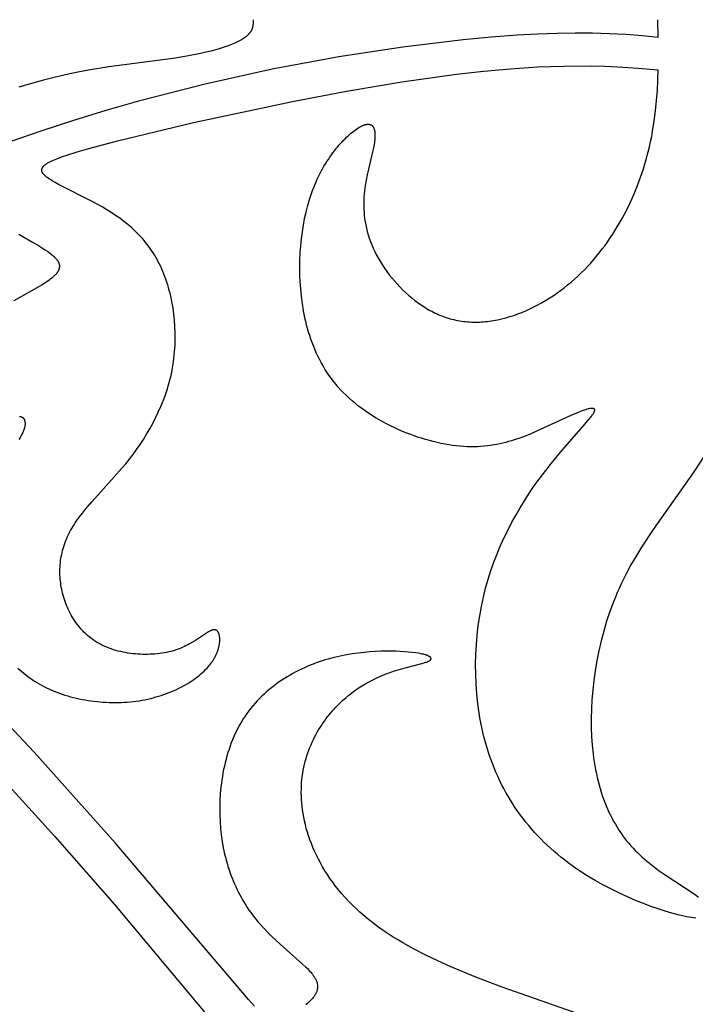
# Model space of a CAD drawing. Extents: x -219 to 259, y -163 to 193.
# Drawn here: x -68 to -42, y -17 to 19 of the extents above; entities that cross this region are included whole.
import ezdxf

# ---------------------------------------------------------------- set-up
doc = ezdxf.new("R2010")
doc.units = 0
doc.header["$MEASUREMENT"] = 0
doc.layers.add('LAYER_1', color=7, linetype='CONTINUOUS')

msp = doc.modelspace()

# ---------------------------------------------------------------- linework, layer by layer
at = {"layer": 'LAYER_1', "color": 5}
msp.add_line((-43.827, 18.767), (-43.838, 19.436), dxfattribs=at)
for points in [[(-58.952, 19.436), (-58.953, 19.339), (-58.954, 19.315), (-58.955, 19.291), (-58.957, 19.267), (-58.96, 19.243), (-58.963, 19.219), (-58.967, 19.195), (-58.969, 19.183), (-58.972, 19.171), (-58.974, 19.158), (-58.977, 19.146), (-58.981, 19.134), (-58.984, 19.122), (-58.988, 19.11), (-58.992, 19.098), (-58.997, 19.086), (-59.002, 19.074), (-59.007, 19.062), (-59.012, 19.05), (-59.018, 19.037), (-59.024, 19.025), (-59.031, 19.013), (-59.038, 19.001), (-59.045, 18.989), (-59.053, 18.977), (-59.061, 18.965), (-59.07, 18.952), (-59.079, 18.94), (-59.088, 18.928), (-59.098, 18.916), (-59.109, 18.904), (-59.12, 18.891), (-59.131, 18.879), (-59.143, 18.867), (-59.156, 18.855), (-59.169, 18.843), (-59.182, 18.83), (-59.196, 18.818), (-59.211, 18.806), (-59.226, 18.793), (-59.242, 18.781), (-59.275, 18.757), (-59.311, 18.732), (-59.35, 18.707), (-59.391, 18.683), (-59.435, 18.658), (-59.481, 18.633), (-59.531, 18.608), (-59.583, 18.583), (-59.639, 18.559), (-59.697, 18.534), (-59.758, 18.509), (-59.889, 18.46), (-60.031, 18.41), (-60.185, 18.362), (-60.351, 18.313), (-60.53, 18.265), (-60.72, 18.218), (-60.923, 18.172), (-61.365, 18.083), (-61.857, 17.998), (-64.342, 17.669), (-65.098, 17.547), (-65.496, 17.473), (-65.909, 17.388), (-66.335, 17.291), (-66.776, 17.18), (-67.231, 17.055), (-67.701, 16.913)], [(-43.827, 18.767), (-44.429, 18.83), (-45.034, 18.879), (-45.649, 18.913), (-46.279, 18.933), (-46.931, 18.937), (-47.613, 18.926), (-48.33, 18.899), (-49.089, 18.855), (-50.071, 18.781), (-51.116, 18.683), (-53.362, 18.414), (-55.759, 18.049), (-58.24, 17.588), (-60.744, 17.032), (-63.228, 16.39), (-64.452, 16.04), (-65.657, 15.672), (-66.84, 15.287), (-67.995, 14.887)], [(-67.736, -4.784), (-67.665, -4.85), (-67.592, -4.914), (-67.517, -4.977), (-67.441, -5.039), (-67.363, -5.099), (-67.283, -5.157), (-67.201, -5.213), (-67.118, -5.268), (-67.033, -5.321), (-66.946, -5.372), (-66.857, -5.422), (-66.767, -5.47), (-66.674, -5.516), (-66.58, -5.56), (-66.484, -5.603), (-66.386, -5.644), (-66.287, -5.683), (-66.186, -5.72), (-66.084, -5.755), (-65.98, -5.789), (-65.875, -5.821), (-65.769, -5.85), (-65.662, -5.878), (-65.554, -5.904), (-65.445, -5.929), (-65.335, -5.951), (-65.225, -5.971), (-65.114, -5.99), (-65.002, -6.006), (-64.89, -6.021), (-64.777, -6.034), (-64.665, -6.044), (-64.552, -6.053), (-64.438, -6.06), (-64.325, -6.064), (-64.212, -6.067), (-64.099, -6.068), (-63.986, -6.066), (-63.874, -6.063), (-63.762, -6.057), (-63.651, -6.05), (-63.54, -6.04), (-63.429, -6.029), (-63.32, -6.015), (-63.211, -5.999), (-63.103, -5.981), (-62.997, -5.961), (-62.891, -5.939), (-62.787, -5.915), (-62.683, -5.889), (-62.581, -5.861), (-62.48, -5.831), (-62.381, -5.8), (-62.283, -5.767), (-62.186, -5.732), (-62.091, -5.696), (-61.998, -5.658), (-61.907, -5.619), (-61.817, -5.578), (-61.729, -5.537), (-61.643, -5.493), (-61.559, -5.449), (-61.477, -5.403), (-61.397, -5.356), (-61.319, -5.309), (-61.244, -5.26), (-61.17, -5.21), (-61.1, -5.159), (-61.031, -5.108), (-60.965, -5.055), (-60.902, -5.002), (-60.841, -4.948), (-60.783, -4.894), (-60.727, -4.839), (-60.675, -4.784), (-60.625, -4.728), (-60.578, -4.671), (-60.556, -4.643), (-60.534, -4.614), (-60.514, -4.586), (-60.494, -4.557), (-60.474, -4.529), (-60.456, -4.5), (-60.438, -4.472), (-60.421, -4.443), (-60.404, -4.415), (-60.388, -4.386), (-60.373, -4.358), (-60.359, -4.33), (-60.345, -4.302), (-60.332, -4.273), (-60.319, -4.245), (-60.308, -4.218), (-60.297, -4.19), (-60.286, -4.163), (-60.276, -4.135), (-60.267, -4.108), (-60.258, -4.081), (-60.25, -4.055), (-60.243, -4.028), (-60.236, -4.002), (-60.229, -3.976), (-60.224, -3.951), (-60.219, -3.925), (-60.214, -3.9), (-60.21, -3.876), (-60.207, -3.852), (-60.204, -3.828), (-60.201, -3.804), (-60.199, -3.781), (-60.198, -3.759), (-60.197, -3.737), (-60.197, -3.715), (-60.197, -3.693), (-60.198, -3.673), (-60.199, -3.652), (-60.201, -3.633), (-60.203, -3.613), (-60.205, -3.595), (-60.208, -3.576), (-60.212, -3.559), (-60.216, -3.542), (-60.22, -3.525), (-60.223, -3.517), (-60.225, -3.51), (-60.228, -3.502), (-60.231, -3.494), (-60.233, -3.487), (-60.236, -3.48), (-60.239, -3.473), (-60.242, -3.466), (-60.246, -3.459), (-60.249, -3.453), (-60.252, -3.447), (-60.256, -3.44), (-60.259, -3.435), (-60.263, -3.429), (-60.267, -3.423), (-60.271, -3.418), (-60.275, -3.412), (-60.279, -3.407), (-60.283, -3.403), (-60.287, -3.398), (-60.292, -3.393), (-60.296, -3.389), (-60.301, -3.385), (-60.305, -3.381), (-60.307, -3.379), (-60.31, -3.377), (-60.312, -3.376), (-60.315, -3.374), (-60.317, -3.372), (-60.32, -3.371), (-60.322, -3.369), (-60.325, -3.368), (-60.327, -3.366), (-60.33, -3.365), (-60.332, -3.363), (-60.335, -3.362), (-60.337, -3.361), (-60.34, -3.36), (-60.343, -3.359), (-60.345, -3.357), (-60.348, -3.356), (-60.351, -3.355), (-60.353, -3.355), (-60.356, -3.354), (-60.359, -3.353), (-60.362, -3.352), (-60.364, -3.351), (-60.367, -3.351), (-60.37, -3.35), (-60.373, -3.35), (-60.376, -3.349), (-60.379, -3.349), (-60.382, -3.348), (-60.384, -3.348), (-60.387, -3.348), (-60.39, -3.348), (-60.393, -3.347), (-60.396, -3.347), (-60.403, -3.347), (-60.409, -3.347), (-60.415, -3.348), (-60.421, -3.348), (-60.428, -3.349), (-60.434, -3.35), (-60.441, -3.351), (-60.447, -3.353), (-60.454, -3.354), (-60.461, -3.356), (-60.468, -3.358), (-60.475, -3.36), (-60.482, -3.362), (-60.489, -3.365), (-60.496, -3.367), (-60.511, -3.373), (-60.526, -3.379), (-60.542, -3.386), (-60.557, -3.394), (-60.574, -3.403), (-60.59, -3.411), (-60.624, -3.431), (-60.66, -3.452), (-60.735, -3.501), (-61.102, -3.745), (-61.211, -3.812), (-61.327, -3.878), (-61.388, -3.911), (-61.451, -3.943), (-61.515, -3.974), (-61.582, -4.004), (-61.651, -4.033), (-61.721, -4.061), (-61.794, -4.088), (-61.868, -4.113), (-61.945, -4.136), (-62.024, -4.157), (-62.104, -4.177), (-62.186, -4.195), (-62.27, -4.211), (-62.355, -4.225), (-62.442, -4.237), (-62.529, -4.247), (-62.618, -4.256), (-62.708, -4.262), (-62.798, -4.267), (-62.889, -4.27), (-62.981, -4.27), (-63.073, -4.269), (-63.165, -4.266), (-63.258, -4.261), (-63.35, -4.254), (-63.442, -4.244), (-63.535, -4.233), (-63.626, -4.22), (-63.718, -4.204), (-63.808, -4.187), (-63.898, -4.167), (-63.987, -4.146), (-64.075, -4.122), (-64.162, -4.096), (-64.248, -4.068), (-64.332, -4.037), (-64.415, -4.005), (-64.496, -3.97), (-64.575, -3.933), (-64.652, -3.894), (-64.728, -3.853), (-64.801, -3.809), (-64.872, -3.763), (-64.942, -3.716), (-65.009, -3.666), (-65.074, -3.614), (-65.138, -3.561), (-65.199, -3.505), (-65.259, -3.448), (-65.316, -3.39), (-65.371, -3.33), (-65.425, -3.268), (-65.477, -3.205), (-65.526, -3.141), (-65.574, -3.075), (-65.62, -3.008), (-65.664, -2.94), (-65.706, -2.871), (-65.746, -2.802), (-65.784, -2.731), (-65.821, -2.659), (-65.855, -2.586), (-65.888, -2.513), (-65.919, -2.439), (-65.948, -2.365), (-65.975, -2.29), (-66.001, -2.215), (-66.024, -2.139), (-66.046, -2.063), (-66.066, -1.987), (-66.084, -1.911), (-66.101, -1.834), (-66.115, -1.758), (-66.128, -1.682), (-66.139, -1.605), (-66.149, -1.529), (-66.156, -1.452), (-66.162, -1.376), (-66.166, -1.3), (-66.168, -1.224), (-66.168, -1.148), (-66.166, -1.072), (-66.163, -0.996), (-66.157, -0.92), (-66.15, -0.844), (-66.141, -0.768), (-66.13, -0.692), (-66.117, -0.617), (-66.102, -0.541), (-66.085, -0.466), (-66.066, -0.391), (-66.045, -0.316), (-66.023, -0.241), (-65.998, -0.166), (-65.971, -0.091), (-65.943, -0.017), (-65.912, 0.057), (-65.879, 0.131), (-65.845, 0.205), (-65.808, 0.279), (-65.769, 0.353), (-65.728, 0.426), (-65.686, 0.499), (-65.641, 0.572), (-65.594, 0.645), (-65.545, 0.717), (-65.441, 0.862), (-65.33, 1.007), (-65.214, 1.152), (-64.964, 1.443), (-64.136, 2.356), (-63.852, 2.682), (-63.712, 2.851), (-63.574, 3.024), (-63.438, 3.202), (-63.305, 3.384), (-63.176, 3.57), (-63.05, 3.761), (-62.929, 3.956), (-62.812, 4.155), (-62.7, 4.357), (-62.594, 4.563), (-62.493, 4.773), (-62.399, 4.986), (-62.311, 5.202), (-62.229, 5.422), (-62.156, 5.644), (-62.122, 5.757), (-62.089, 5.87), (-62.059, 5.983), (-62.031, 6.098), (-62.006, 6.213), (-61.982, 6.328), (-61.96, 6.445), (-61.941, 6.562), (-61.924, 6.679), (-61.909, 6.796), (-61.896, 6.914), (-61.885, 7.033), (-61.876, 7.151), (-61.87, 7.27), (-61.863, 7.506), (-61.864, 7.743), (-61.873, 7.978), (-61.889, 8.211), (-61.914, 8.442), (-61.945, 8.669), (-61.984, 8.893), (-62.006, 9.003), (-62.03, 9.112), (-62.056, 9.22), (-62.084, 9.327), (-62.113, 9.432), (-62.144, 9.536), (-62.176, 9.638), (-62.21, 9.739), (-62.246, 9.838), (-62.283, 9.935), (-62.322, 10.03), (-62.363, 10.123), (-62.405, 10.215), (-62.449, 10.305), (-62.494, 10.393), (-62.541, 10.48), (-62.589, 10.564), (-62.639, 10.648), (-62.69, 10.729), (-62.743, 10.809), (-62.797, 10.888), (-62.853, 10.964), (-62.91, 11.04), (-62.968, 11.114), (-63.028, 11.187), (-63.09, 11.258), (-63.152, 11.328), (-63.217, 11.396), (-63.282, 11.464), (-63.349, 11.53), (-63.417, 11.594), (-63.487, 11.658), (-63.558, 11.721), (-63.63, 11.782), (-63.778, 11.901), (-63.931, 12.017), (-64.089, 12.128), (-64.252, 12.236), (-64.42, 12.34), (-64.591, 12.441), (-64.939, 12.634), (-66.216, 13.283), (-66.342, 13.351), (-66.456, 13.417), (-66.509, 13.449), (-66.557, 13.48), (-66.603, 13.511), (-66.644, 13.541), (-66.663, 13.556), (-66.682, 13.57), (-66.699, 13.585), (-66.716, 13.599), (-66.731, 13.613), (-66.745, 13.627), (-66.759, 13.641), (-66.771, 13.655), (-66.777, 13.662), (-66.783, 13.669), (-66.788, 13.676), (-66.794, 13.682), (-66.798, 13.689), (-66.803, 13.696), (-66.808, 13.703), (-66.812, 13.709), (-66.816, 13.716), (-66.819, 13.723), (-66.823, 13.729), (-66.826, 13.736), (-66.829, 13.742), (-66.832, 13.749), (-66.834, 13.755), (-66.836, 13.762), (-66.838, 13.768), (-66.84, 13.775), (-66.841, 13.778), (-66.841, 13.781), (-66.842, 13.784), (-66.843, 13.788), (-66.843, 13.791), (-66.844, 13.794), (-66.844, 13.797), (-66.844, 13.8), (-66.845, 13.804), (-66.845, 13.807), (-66.845, 13.81), (-66.845, 13.813), (-66.845, 13.816), (-66.845, 13.819), (-66.845, 13.823), (-66.845, 13.826), (-66.845, 13.829), (-66.845, 13.832), (-66.844, 13.835), (-66.844, 13.838), (-66.843, 13.842), (-66.843, 13.845), (-66.842, 13.848), (-66.842, 13.851), (-66.841, 13.854), (-66.84, 13.857), (-66.839, 13.86), (-66.839, 13.863), (-66.838, 13.867), (-66.837, 13.87), (-66.836, 13.873), (-66.834, 13.876), (-66.832, 13.882), (-66.829, 13.888), (-66.826, 13.895), (-66.823, 13.901), (-66.82, 13.907), (-66.816, 13.913), (-66.812, 13.919), (-66.808, 13.925), (-66.804, 13.932), (-66.799, 13.938), (-66.794, 13.944), (-66.789, 13.95), (-66.784, 13.956), (-66.778, 13.962), (-66.772, 13.969), (-66.766, 13.975), (-66.76, 13.981), (-66.753, 13.987), (-66.739, 13.999), (-66.724, 14.012), (-66.708, 14.024), (-66.691, 14.036), (-66.673, 14.049), (-66.654, 14.061), (-66.635, 14.073), (-66.614, 14.086), (-66.569, 14.111), (-66.52, 14.136), (-66.468, 14.161), (-66.411, 14.187), (-66.351, 14.213), (-66.218, 14.266), (-66.069, 14.321), (-65.905, 14.378), (-65.528, 14.499), (-65.088, 14.628), (-64.023, 14.915), (-61.174, 15.593), (-57.487, 16.377), (-55.462, 16.761), (-53.404, 17.109), (-51.364, 17.398), (-50.352, 17.513), (-49.345, 17.605), (-48.34, 17.669), (-47.338, 17.705), (-46.335, 17.708), (-45.833, 17.696), (-45.332, 17.676), (-44.581, 17.627), (-43.829, 17.557)], [(-42.425, -14.117), (-42.503, -14.109), (-42.587, -14.098), (-42.677, -14.084), (-42.771, -14.067), (-42.871, -14.047), (-43.085, -13.998), (-43.317, -13.936), (-43.564, -13.863), (-43.825, -13.779), (-44.098, -13.683), (-44.381, -13.576), (-44.672, -13.458), (-44.969, -13.33), (-45.27, -13.191), (-45.573, -13.042), (-45.876, -12.883), (-46.178, -12.715), (-46.476, -12.537), (-46.768, -12.349), (-46.911, -12.252), (-47.052, -12.153), (-47.191, -12.051), (-47.328, -11.948), (-47.462, -11.842), (-47.593, -11.734), (-47.722, -11.623), (-47.849, -11.511), (-47.973, -11.396), (-48.094, -11.279), (-48.213, -11.16), (-48.33, -11.039), (-48.443, -10.916), (-48.555, -10.791), (-48.663, -10.663), (-48.769, -10.534), (-48.872, -10.402), (-48.972, -10.269), (-49.07, -10.133), (-49.165, -9.995), (-49.257, -9.855), (-49.346, -9.713), (-49.433, -9.569), (-49.516, -9.423), (-49.597, -9.275), (-49.675, -9.125), (-49.75, -8.973), (-49.822, -8.819), (-49.891, -8.663), (-49.957, -8.505), (-50.02, -8.345), (-50.08, -8.183), (-50.137, -8.019), (-50.191, -7.853), (-50.241, -7.685), (-50.289, -7.515), (-50.334, -7.344), (-50.375, -7.171), (-50.414, -6.996), (-50.449, -6.82), (-50.482, -6.643), (-50.511, -6.465), (-50.562, -6.105), (-50.6, -5.742), (-50.626, -5.377), (-50.641, -5.01), (-50.645, -4.643), (-50.637, -4.276), (-50.618, -3.911), (-50.588, -3.547), (-50.546, -3.187), (-50.494, -2.831), (-50.431, -2.48), (-50.357, -2.134), (-50.272, -1.795), (-50.178, -1.463), (-50.074, -1.138), (-49.962, -0.819), (-49.841, -0.508), (-49.713, -0.204), (-49.578, 0.094), (-49.436, 0.384), (-49.289, 0.667), (-49.137, 0.942), (-48.981, 1.21), (-48.82, 1.471), (-48.657, 1.724), (-48.491, 1.97), (-48.323, 2.207), (-48.154, 2.438), (-47.814, 2.874), (-47.482, 3.277), (-46.631, 4.249), (-46.429, 4.485), (-46.348, 4.585), (-46.314, 4.63), (-46.284, 4.672), (-46.27, 4.692), (-46.258, 4.711), (-46.247, 4.729), (-46.236, 4.746), (-46.227, 4.763), (-46.223, 4.77), (-46.219, 4.778), (-46.216, 4.786), (-46.213, 4.793), (-46.21, 4.8), (-46.207, 4.807), (-46.205, 4.813), (-46.203, 4.82), (-46.202, 4.823), (-46.201, 4.826), (-46.2, 4.829), (-46.2, 4.832), (-46.199, 4.835), (-46.198, 4.838), (-46.198, 4.84), (-46.198, 4.843), (-46.197, 4.846), (-46.197, 4.849), (-46.197, 4.851), (-46.197, 4.854), (-46.197, 4.856), (-46.197, 4.859), (-46.197, 4.861), (-46.197, 4.863), (-46.197, 4.866), (-46.198, 4.868), (-46.198, 4.87), (-46.199, 4.872), (-46.199, 4.874), (-46.2, 4.876), (-46.201, 4.878), (-46.201, 4.88), (-46.202, 4.882), (-46.203, 4.884), (-46.204, 4.886), (-46.205, 4.888), (-46.206, 4.889), (-46.207, 4.891), (-46.209, 4.893), (-46.21, 4.894), (-46.211, 4.896), (-46.213, 4.897), (-46.214, 4.898), (-46.216, 4.9), (-46.217, 4.901), (-46.219, 4.902), (-46.221, 4.904), (-46.223, 4.905), (-46.225, 4.906), (-46.227, 4.907), (-46.229, 4.908), (-46.231, 4.909), (-46.233, 4.91), (-46.235, 4.911), (-46.238, 4.912), (-46.24, 4.913), (-46.242, 4.913), (-46.245, 4.914), (-46.247, 4.915), (-46.25, 4.915), (-46.253, 4.916), (-46.255, 4.916), (-46.258, 4.917), (-46.261, 4.917), (-46.267, 4.918), (-46.273, 4.919), (-46.28, 4.919), (-46.286, 4.919), (-46.293, 4.919), (-46.3, 4.919), (-46.308, 4.919), (-46.315, 4.919), (-46.323, 4.918), (-46.331, 4.917), (-46.348, 4.915), (-46.365, 4.913), (-46.384, 4.909), (-46.403, 4.906), (-46.424, 4.901), (-46.445, 4.896), (-46.489, 4.884), (-46.537, 4.87), (-46.588, 4.854), (-46.699, 4.815), (-46.82, 4.769), (-47.09, 4.656), (-48.418, 4.041), (-48.606, 3.961), (-48.799, 3.883), (-48.998, 3.808), (-49.202, 3.739), (-49.307, 3.707), (-49.414, 3.676), (-49.522, 3.647), (-49.631, 3.62), (-49.743, 3.594), (-49.856, 3.572), (-49.971, 3.551), (-50.088, 3.533), (-50.207, 3.517), (-50.328, 3.505), (-50.451, 3.495), (-50.576, 3.488), (-50.703, 3.484), (-50.832, 3.484), (-50.963, 3.487), (-51.096, 3.494), (-51.231, 3.504), (-51.369, 3.518), (-51.508, 3.536), (-51.649, 3.557), (-51.791, 3.581), (-51.935, 3.61), (-52.08, 3.641), (-52.225, 3.676), (-52.371, 3.714), (-52.518, 3.756), (-52.665, 3.801), (-52.812, 3.849), (-52.959, 3.9), (-53.105, 3.954), (-53.252, 4.011), (-53.397, 4.071), (-53.542, 4.134), (-53.685, 4.2), (-53.827, 4.269), (-53.968, 4.34), (-54.107, 4.414), (-54.244, 4.491), (-54.379, 4.57), (-54.512, 4.652), (-54.643, 4.737), (-54.771, 4.824), (-54.896, 4.913), (-55.018, 5.005), (-55.137, 5.099), (-55.252, 5.196), (-55.364, 5.294), (-55.472, 5.395), (-55.576, 5.498), (-55.676, 5.603), (-55.773, 5.71), (-55.865, 5.819), (-55.954, 5.929), (-56.039, 6.042), (-56.121, 6.156), (-56.199, 6.272), (-56.273, 6.389), (-56.344, 6.509), (-56.412, 6.629), (-56.477, 6.751), (-56.538, 6.874), (-56.596, 6.999), (-56.651, 7.124), (-56.703, 7.251), (-56.752, 7.379), (-56.799, 7.508), (-56.842, 7.637), (-56.883, 7.768), (-56.921, 7.899), (-56.956, 8.032), (-56.988, 8.164), (-57.019, 8.298), (-57.046, 8.432), (-57.072, 8.566), (-57.115, 8.836), (-57.15, 9.107), (-57.177, 9.378), (-57.196, 9.65), (-57.207, 9.921), (-57.21, 10.191), (-57.206, 10.459), (-57.195, 10.726), (-57.176, 10.99), (-57.15, 11.25), (-57.116, 11.508), (-57.076, 11.761), (-57.029, 12.01), (-56.975, 12.253), (-56.914, 12.491), (-56.846, 12.723), (-56.81, 12.837), (-56.772, 12.948), (-56.732, 13.058), (-56.691, 13.166), (-56.648, 13.273), (-56.603, 13.377), (-56.557, 13.479), (-56.51, 13.579), (-56.461, 13.677), (-56.411, 13.773), (-56.359, 13.867), (-56.307, 13.959), (-56.254, 14.048), (-56.199, 14.135), (-56.144, 14.22), (-56.089, 14.302), (-56.033, 14.382), (-55.976, 14.46), (-55.919, 14.535), (-55.862, 14.608), (-55.804, 14.678), (-55.747, 14.746), (-55.69, 14.811), (-55.633, 14.874), (-55.576, 14.934), (-55.52, 14.991), (-55.464, 15.046), (-55.409, 15.098), (-55.354, 15.147), (-55.301, 15.193), (-55.248, 15.237), (-55.196, 15.277), (-55.146, 15.315), (-55.096, 15.35), (-55.048, 15.382), (-55.002, 15.41), (-54.979, 15.424), (-54.957, 15.436), (-54.935, 15.448), (-54.913, 15.459), (-54.892, 15.469), (-54.872, 15.479), (-54.852, 15.487), (-54.832, 15.495), (-54.813, 15.502), (-54.794, 15.509), (-54.776, 15.514), (-54.758, 15.519), (-54.749, 15.521), (-54.74, 15.523), (-54.732, 15.525), (-54.723, 15.527), (-54.715, 15.528), (-54.707, 15.529), (-54.699, 15.53), (-54.691, 15.531), (-54.683, 15.532), (-54.675, 15.532), (-54.667, 15.533), (-54.66, 15.533), (-54.652, 15.533), (-54.645, 15.532), (-54.638, 15.532), (-54.631, 15.531), (-54.623, 15.53), (-54.617, 15.529), (-54.61, 15.528), (-54.603, 15.527), (-54.597, 15.525), (-54.59, 15.523), (-54.584, 15.521), (-54.577, 15.519), (-54.571, 15.517), (-54.565, 15.515), (-54.559, 15.512), (-54.554, 15.509), (-54.548, 15.506), (-54.542, 15.503), (-54.537, 15.499), (-54.531, 15.496), (-54.526, 15.492), (-54.521, 15.488), (-54.516, 15.484), (-54.511, 15.48), (-54.506, 15.475), (-54.502, 15.47), (-54.497, 15.466), (-54.493, 15.461), (-54.488, 15.455), (-54.484, 15.45), (-54.48, 15.444), (-54.476, 15.439), (-54.472, 15.433), (-54.468, 15.427), (-54.464, 15.42), (-54.461, 15.414), (-54.457, 15.407), (-54.454, 15.4), (-54.451, 15.393), (-54.447, 15.386), (-54.444, 15.379), (-54.442, 15.371), (-54.439, 15.364), (-54.436, 15.356), (-54.433, 15.348), (-54.431, 15.34), (-54.426, 15.323), (-54.422, 15.305), (-54.418, 15.287), (-54.415, 15.268), (-54.412, 15.248), (-54.41, 15.228), (-54.408, 15.207), (-54.406, 15.185), (-54.405, 15.162), (-54.404, 15.139), (-54.404, 15.115), (-54.405, 15.066), (-54.408, 15.014), (-54.412, 14.959), (-54.418, 14.901), (-54.426, 14.841), (-54.436, 14.778), (-54.447, 14.713), (-54.461, 14.645), (-54.492, 14.501), (-54.612, 14.012), (-54.697, 13.643), (-54.735, 13.447), (-54.768, 13.243), (-54.783, 13.139), (-54.795, 13.032), (-54.806, 12.925), (-54.814, 12.815), (-54.819, 12.704), (-54.822, 12.592), (-54.823, 12.478), (-54.819, 12.363), (-54.813, 12.247), (-54.803, 12.129), (-54.789, 12.01), (-54.772, 11.89), (-54.75, 11.769), (-54.724, 11.647), (-54.693, 11.524), (-54.657, 11.4), (-54.616, 11.275), (-54.571, 11.15), (-54.52, 11.024), (-54.465, 10.898), (-54.405, 10.772), (-54.341, 10.646), (-54.273, 10.521), (-54.2, 10.396), (-54.123, 10.272), (-54.042, 10.15), (-53.957, 10.029), (-53.868, 9.91), (-53.775, 9.792), (-53.679, 9.677), (-53.579, 9.564), (-53.476, 9.454), (-53.37, 9.346), (-53.261, 9.242), (-53.148, 9.141), (-53.033, 9.043), (-52.914, 8.95), (-52.793, 8.86), (-52.67, 8.774), (-52.544, 8.693), (-52.48, 8.654), (-52.415, 8.616), (-52.35, 8.58), (-52.284, 8.545), (-52.218, 8.511), (-52.151, 8.478), (-52.084, 8.447), (-52.016, 8.417), (-51.948, 8.389), (-51.88, 8.362), (-51.81, 8.337), (-51.741, 8.312), (-51.671, 8.29), (-51.6, 8.269), (-51.529, 8.25), (-51.458, 8.232), (-51.387, 8.216), (-51.315, 8.201), (-51.242, 8.188), (-51.17, 8.177), (-51.097, 8.167), (-51.023, 8.159), (-50.95, 8.152), (-50.876, 8.147), (-50.802, 8.143), (-50.728, 8.141), (-50.653, 8.141), (-50.579, 8.142), (-50.504, 8.144), (-50.429, 8.148), (-50.354, 8.153), (-50.278, 8.16), (-50.203, 8.168), (-50.127, 8.177), (-49.976, 8.2), (-49.824, 8.228), (-49.673, 8.262), (-49.521, 8.301), (-49.37, 8.345), (-49.219, 8.393), (-49.068, 8.447), (-48.918, 8.505), (-48.769, 8.568), (-48.621, 8.635), (-48.473, 8.707), (-48.327, 8.782), (-48.182, 8.862), (-48.038, 8.946), (-47.896, 9.034), (-47.755, 9.125), (-47.616, 9.22), (-47.479, 9.319), (-47.344, 9.421), (-47.211, 9.527), (-47.08, 9.635), (-46.952, 9.747), (-46.826, 9.861), (-46.703, 9.979), (-46.582, 10.099), (-46.465, 10.221), (-46.349, 10.347), (-46.237, 10.475), (-46.127, 10.605), (-46.02, 10.737), (-45.915, 10.872), (-45.813, 11.008), (-45.714, 11.147), (-45.617, 11.287), (-45.523, 11.429), (-45.432, 11.573), (-45.343, 11.718), (-45.257, 11.865), (-45.174, 12.014), (-45.015, 12.314), (-44.867, 12.618), (-44.729, 12.927), (-44.602, 13.238), (-44.486, 13.551), (-44.38, 13.865), (-44.285, 14.18), (-44.201, 14.495), (-44.154, 14.688), (-44.111, 14.882), (-44.071, 15.075), (-44.036, 15.267), (-43.974, 15.652), (-43.925, 16.035), (-43.888, 16.417), (-43.86, 16.798), (-43.841, 17.178), (-43.829, 17.557)], [(-67.702, 11.42), (-67.187, 11.127), (-66.97, 10.998), (-66.784, 10.881), (-66.701, 10.827), (-66.625, 10.775), (-66.556, 10.725), (-66.493, 10.677), (-66.464, 10.654), (-66.437, 10.631), (-66.411, 10.608), (-66.387, 10.586), (-66.364, 10.564), (-66.343, 10.542), (-66.323, 10.521), (-66.305, 10.5), (-66.296, 10.489), (-66.288, 10.479), (-66.28, 10.468), (-66.272, 10.458), (-66.265, 10.448), (-66.258, 10.437), (-66.251, 10.427), (-66.245, 10.417), (-66.239, 10.406), (-66.233, 10.396), (-66.228, 10.386), (-66.223, 10.376), (-66.218, 10.365), (-66.214, 10.355), (-66.21, 10.345), (-66.206, 10.335), (-66.203, 10.324), (-66.2, 10.314), (-66.197, 10.304), (-66.195, 10.294), (-66.193, 10.283), (-66.191, 10.273), (-66.189, 10.263), (-66.188, 10.252), (-66.187, 10.242), (-66.187, 10.231), (-66.187, 10.221), (-66.187, 10.21), (-66.188, 10.2), (-66.188, 10.189), (-66.19, 10.179), (-66.191, 10.168), (-66.193, 10.158), (-66.196, 10.147), (-66.198, 10.136), (-66.201, 10.126), (-66.205, 10.115), (-66.208, 10.104), (-66.212, 10.093), (-66.217, 10.082), (-66.222, 10.071), (-66.227, 10.06), (-66.233, 10.049), (-66.239, 10.038), (-66.245, 10.027), (-66.252, 10.016), (-66.259, 10.005), (-66.267, 9.993), (-66.275, 9.982), (-66.283, 9.97), (-66.292, 9.959), (-66.301, 9.947), (-66.311, 9.936), (-66.321, 9.924), (-66.342, 9.901), (-66.365, 9.877), (-66.39, 9.853), (-66.416, 9.829), (-66.444, 9.804), (-66.474, 9.779), (-66.506, 9.754), (-66.539, 9.728), (-66.574, 9.702), (-66.651, 9.65), (-66.734, 9.595), (-66.826, 9.539), (-67.89, 8.94)], [(-58.902, -17.411), (-59.127, -17.156), (-64.109, -11.311), (-67.132, -7.922), (-70.59, -4.25), (-74.454, -0.412), (-78.556, 3.415), (-81.725, 6.216)], [(-82.835, 5.303), (-79.842, 2.613), (-76.985, -0.074), (-74.162, -2.836), (-71.419, -5.625), (-68.805, -8.387), (-66.363, -11.071), (-64.133, -13.615), (-60.445, -18.021)], [(-67.673, 4.618), (-67.669, 4.618), (-67.665, 4.617), (-67.66, 4.617), (-67.656, 4.617), (-67.652, 4.617), (-67.647, 4.616), (-67.643, 4.615), (-67.639, 4.615), (-67.635, 4.614), (-67.631, 4.613), (-67.627, 4.612), (-67.623, 4.611), (-67.619, 4.61), (-67.615, 4.609), (-67.611, 4.608), (-67.607, 4.606), (-67.603, 4.605), (-67.599, 4.603), (-67.596, 4.602), (-67.592, 4.6), (-67.588, 4.598), (-67.585, 4.596), (-67.581, 4.594), (-67.578, 4.592), (-67.574, 4.59), (-67.571, 4.588), (-67.567, 4.586), (-67.564, 4.584), (-67.561, 4.581), (-67.557, 4.579), (-67.554, 4.576), (-67.551, 4.573), (-67.548, 4.571), (-67.545, 4.568), (-67.542, 4.565), (-67.539, 4.562), (-67.536, 4.559), (-67.533, 4.556), (-67.53, 4.553), (-67.528, 4.549), (-67.525, 4.546), (-67.522, 4.542), (-67.52, 4.539), (-67.517, 4.535), (-67.515, 4.532), (-67.512, 4.528), (-67.51, 4.524), (-67.508, 4.52), (-67.505, 4.516), (-67.503, 4.512), (-67.501, 4.508), (-67.499, 4.504), (-67.497, 4.5), (-67.495, 4.495), (-67.493, 4.491), (-67.491, 4.487), (-67.488, 4.477), (-67.485, 4.468), (-67.482, 4.458), (-67.479, 4.448), (-67.477, 4.438), (-67.475, 4.427), (-67.473, 4.417), (-67.472, 4.406), (-67.471, 4.394), (-67.47, 4.383), (-67.469, 4.371), (-67.469, 4.359), (-67.469, 4.346), (-67.469, 4.334), (-67.47, 4.321), (-67.471, 4.308), (-67.472, 4.295), (-67.474, 4.281), (-67.476, 4.267), (-67.478, 4.253), (-67.481, 4.239), (-67.484, 4.224), (-67.487, 4.21), (-67.491, 4.195), (-67.495, 4.179), (-67.499, 4.164), (-67.504, 4.148), (-67.509, 4.133), (-67.515, 4.117), (-67.528, 4.084), (-67.542, 4.05), (-67.557, 4.016), (-67.574, 3.981), (-67.593, 3.945), (-67.613, 3.908), (-67.658, 3.832), (-67.708, 3.753)], [(-41.995, 3.311), (-42.527, 2.517), (-44.01, 0.399), (-44.446, -0.264), (-44.65, -0.595), (-44.844, -0.927), (-45.026, -1.264), (-45.113, -1.434), (-45.196, -1.606), (-45.277, -1.779), (-45.354, -1.954), (-45.428, -2.131), (-45.499, -2.309), (-45.632, -2.668), (-45.753, -3.032), (-45.861, -3.399), (-45.958, -3.767), (-46.043, -4.137), (-46.117, -4.507), (-46.179, -4.875), (-46.23, -5.242), (-46.27, -5.605), (-46.3, -5.964), (-46.319, -6.318), (-46.327, -6.666), (-46.325, -7.007), (-46.313, -7.34), (-46.291, -7.663), (-46.259, -7.978), (-46.24, -8.131), (-46.218, -8.283), (-46.194, -8.432), (-46.167, -8.579), (-46.138, -8.723), (-46.107, -8.866), (-46.073, -9.006), (-46.037, -9.143), (-45.999, -9.279), (-45.958, -9.412), (-45.915, -9.542), (-45.87, -9.671), (-45.822, -9.797), (-45.773, -9.921), (-45.721, -10.042), (-45.666, -10.162), (-45.61, -10.279), (-45.552, -10.393), (-45.491, -10.506), (-45.428, -10.616), (-45.363, -10.724), (-45.296, -10.829), (-45.227, -10.932), (-45.155, -11.033), (-45.082, -11.132), (-45.006, -11.228), (-44.929, -11.322), (-44.849, -11.414), (-44.768, -11.503), (-44.684, -11.59), (-44.599, -11.675), (-44.513, -11.758), (-44.425, -11.839), (-44.336, -11.917), (-44.155, -12.069), (-43.971, -12.213), (-43.787, -12.35), (-43.603, -12.48), (-42.452, -13.239), (-42.324, -13.331)], [(-45.073, -18.308), (-49.654, -16.7), (-50.635, -16.324), (-51.594, -15.924), (-52.058, -15.714), (-52.51, -15.498), (-52.946, -15.274), (-53.364, -15.042), (-53.565, -14.924), (-53.761, -14.803), (-53.952, -14.68), (-54.136, -14.555), (-54.314, -14.428), (-54.485, -14.299), (-54.651, -14.169), (-54.81, -14.036), (-54.963, -13.902), (-55.11, -13.766), (-55.252, -13.629), (-55.387, -13.49), (-55.517, -13.35), (-55.641, -13.21), (-55.76, -13.068), (-55.873, -12.925), (-55.981, -12.782), (-56.083, -12.638), (-56.181, -12.494), (-56.273, -12.349), (-56.359, -12.204), (-56.441, -12.059), (-56.518, -11.914), (-56.591, -11.769), (-56.658, -11.625), (-56.721, -11.48), (-56.779, -11.336), (-56.832, -11.193), (-56.882, -11.051), (-56.926, -10.909), (-56.967, -10.768), (-57.003, -10.628), (-57.035, -10.489), (-57.064, -10.352), (-57.088, -10.216), (-57.108, -10.081), (-57.125, -9.949), (-57.137, -9.817), (-57.147, -9.688), (-57.152, -9.56), (-57.154, -9.434), (-57.153, -9.309), (-57.149, -9.186), (-57.141, -9.065), (-57.13, -8.945), (-57.117, -8.828), (-57.1, -8.711), (-57.081, -8.597), (-57.058, -8.484), (-57.033, -8.373), (-57.006, -8.264), (-56.976, -8.157), (-56.944, -8.051), (-56.909, -7.947), (-56.872, -7.845), (-56.833, -7.744), (-56.792, -7.646), (-56.75, -7.549), (-56.705, -7.453), (-56.658, -7.36), (-56.61, -7.269), (-56.56, -7.179), (-56.509, -7.091), (-56.456, -7.005), (-56.402, -6.921), (-56.347, -6.838), (-56.291, -6.758), (-56.233, -6.679), (-56.175, -6.602), (-56.115, -6.527), (-56.055, -6.454), (-55.994, -6.382), (-55.932, -6.313), (-55.869, -6.245), (-55.805, -6.179), (-55.741, -6.114), (-55.676, -6.052), (-55.611, -5.991), (-55.545, -5.931), (-55.478, -5.874), (-55.411, -5.817), (-55.343, -5.763), (-55.206, -5.659), (-55.068, -5.561), (-54.928, -5.469), (-54.788, -5.382), (-54.647, -5.302), (-54.506, -5.227), (-54.364, -5.158), (-54.223, -5.094), (-54.083, -5.035), (-53.943, -4.98), (-53.806, -4.931), (-53.67, -4.885), (-53.537, -4.844), (-53.282, -4.771), (-52.651, -4.61), (-52.572, -4.588), (-52.536, -4.576), (-52.502, -4.566), (-52.471, -4.555), (-52.442, -4.544), (-52.429, -4.538), (-52.416, -4.532), (-52.404, -4.527), (-52.393, -4.521), (-52.382, -4.516), (-52.372, -4.51), (-52.368, -4.507), (-52.363, -4.504), (-52.359, -4.501), (-52.355, -4.498), (-52.351, -4.495), (-52.347, -4.492), (-52.343, -4.49), (-52.34, -4.487), (-52.336, -4.484), (-52.333, -4.481), (-52.33, -4.478), (-52.328, -4.475), (-52.325, -4.472), (-52.324, -4.47), (-52.323, -4.469), (-52.321, -4.467), (-52.32, -4.466), (-52.319, -4.464), (-52.318, -4.463), (-52.317, -4.461), (-52.316, -4.46), (-52.316, -4.458), (-52.315, -4.457), (-52.314, -4.455), (-52.313, -4.454), (-52.312, -4.452), (-52.312, -4.451), (-52.311, -4.449), (-52.311, -4.448), (-52.31, -4.446), (-52.31, -4.445), (-52.309, -4.443), (-52.309, -4.442), (-52.308, -4.44), (-52.308, -4.439), (-52.308, -4.437), (-52.308, -4.436), (-52.307, -4.434), (-52.307, -4.433), (-52.307, -4.431), (-52.307, -4.43), (-52.307, -4.428), (-52.307, -4.427), (-52.307, -4.425), (-52.307, -4.424), (-52.308, -4.422), (-52.308, -4.421), (-52.308, -4.419), (-52.308, -4.418), (-52.309, -4.416), (-52.309, -4.415), (-52.31, -4.413), (-52.31, -4.412), (-52.311, -4.41), (-52.311, -4.409), (-52.312, -4.407), (-52.313, -4.406), (-52.313, -4.404), (-52.314, -4.403), (-52.315, -4.401), (-52.316, -4.4), (-52.317, -4.398), (-52.318, -4.397), (-52.319, -4.395), (-52.32, -4.394), (-52.321, -4.392), (-52.322, -4.391), (-52.323, -4.389), (-52.324, -4.388), (-52.325, -4.386), (-52.327, -4.385), (-52.329, -4.382), (-52.332, -4.379), (-52.335, -4.376), (-52.339, -4.373), (-52.342, -4.37), (-52.346, -4.367), (-52.35, -4.364), (-52.354, -4.361), (-52.358, -4.358), (-52.362, -4.355), (-52.367, -4.352), (-52.371, -4.349), (-52.381, -4.343), (-52.392, -4.337), (-52.403, -4.332), (-52.415, -4.326), (-52.428, -4.32), (-52.442, -4.315), (-52.456, -4.309), (-52.471, -4.304), (-52.487, -4.298), (-52.521, -4.287), (-52.557, -4.277), (-52.597, -4.266), (-52.639, -4.256), (-52.685, -4.247), (-52.784, -4.228), (-52.896, -4.211), (-53.019, -4.196), (-53.155, -4.182), (-53.302, -4.17), (-53.461, -4.161), (-53.629, -4.154), (-53.808, -4.151), (-53.995, -4.151), (-54.189, -4.155), (-54.391, -4.164), (-54.599, -4.178), (-54.812, -4.197), (-55.029, -4.222), (-55.25, -4.252), (-55.473, -4.29), (-55.698, -4.334), (-55.924, -4.386), (-56.151, -4.446), (-56.264, -4.478), (-56.376, -4.513), (-56.488, -4.551), (-56.6, -4.59), (-56.711, -4.631), (-56.822, -4.675), (-56.932, -4.721), (-57.041, -4.769), (-57.15, -4.819), (-57.257, -4.872), (-57.364, -4.926), (-57.469, -4.983), (-57.574, -5.042), (-57.677, -5.103), (-57.779, -5.166), (-57.879, -5.232), (-57.979, -5.299), (-58.077, -5.369), (-58.173, -5.441), (-58.268, -5.515), (-58.361, -5.592), (-58.452, -5.67), (-58.541, -5.751), (-58.629, -5.834), (-58.715, -5.919), (-58.798, -6.006), (-58.88, -6.096), (-58.959, -6.188), (-59.037, -6.282), (-59.111, -6.378), (-59.184, -6.476), (-59.254, -6.577), (-59.322, -6.679), (-59.387, -6.784), (-59.449, -6.892), (-59.509, -7.001), (-59.566, -7.112), (-59.62, -7.225), (-59.672, -7.34), (-59.721, -7.457), (-59.768, -7.575), (-59.813, -7.695), (-59.854, -7.817), (-59.894, -7.939), (-59.931, -8.063), (-59.965, -8.188), (-59.997, -8.314), (-60.027, -8.44), (-60.054, -8.568), (-60.079, -8.696), (-60.101, -8.825), (-60.121, -8.954), (-60.139, -9.084), (-60.155, -9.214), (-60.179, -9.474), (-60.195, -9.735), (-60.202, -9.995), (-60.2, -10.253), (-60.19, -10.508), (-60.171, -10.76), (-60.144, -11.009), (-60.11, -11.253), (-60.067, -11.493), (-60.043, -11.611), (-60.017, -11.728), (-59.989, -11.844), (-59.959, -11.959), (-59.927, -12.073), (-59.893, -12.185), (-59.857, -12.297), (-59.82, -12.407), (-59.78, -12.516), (-59.739, -12.624), (-59.696, -12.73), (-59.651, -12.836), (-59.605, -12.94), (-59.557, -13.042), (-59.506, -13.144), (-59.455, -13.244), (-59.401, -13.343), (-59.346, -13.44), (-59.289, -13.536), (-59.23, -13.631), (-59.17, -13.725), (-59.108, -13.817), (-59.044, -13.907), (-58.979, -13.996), (-58.912, -14.084), (-58.844, -14.17), (-58.773, -14.255), (-58.702, -14.339), (-58.555, -14.501), (-58.405, -14.658), (-58.252, -14.81), (-57.945, -15.096), (-57.107, -15.836), (-56.993, -15.943), (-56.94, -15.995), (-56.89, -16.046), (-56.844, -16.095), (-56.8, -16.144), (-56.76, -16.191), (-56.741, -16.215), (-56.723, -16.238), (-56.707, -16.261), (-56.691, -16.283), (-56.676, -16.306), (-56.661, -16.328), (-56.648, -16.35), (-56.636, -16.371), (-56.624, -16.393), (-56.614, -16.414), (-56.604, -16.435), (-56.595, -16.455), (-56.587, -16.476), (-56.579, -16.496), (-56.573, -16.516), (-56.567, -16.536), (-56.562, -16.556), (-56.558, -16.575), (-56.554, -16.595), (-56.553, -16.604), (-56.551, -16.614), (-56.55, -16.623), (-56.549, -16.633), (-56.548, -16.642), (-56.548, -16.652), (-56.547, -16.661), (-56.547, -16.67), (-56.547, -16.679), (-56.547, -16.689), (-56.547, -16.698), (-56.547, -16.707), (-56.548, -16.716), (-56.549, -16.725), (-56.549, -16.734), (-56.55, -16.743), (-56.552, -16.752), (-56.553, -16.76), (-56.556, -16.778), (-56.56, -16.795), (-56.564, -16.813), (-56.569, -16.83), (-56.574, -16.847), (-56.58, -16.864), (-56.587, -16.88), (-56.594, -16.897), (-56.601, -16.914), (-56.609, -16.93), (-56.617, -16.946), (-56.626, -16.962), (-56.636, -16.978), (-56.646, -16.994), (-56.656, -17.01), (-56.666, -17.026), (-56.677, -17.041), (-56.689, -17.057), (-56.713, -17.088), (-56.738, -17.118), (-56.765, -17.148), (-56.793, -17.178), (-56.822, -17.208), (-56.852, -17.237), (-56.914, -17.296), (-56.98, -17.354)]]:
    msp.add_lwpolyline(points, dxfattribs=at)

doc.saveas('drawing.dxf')
